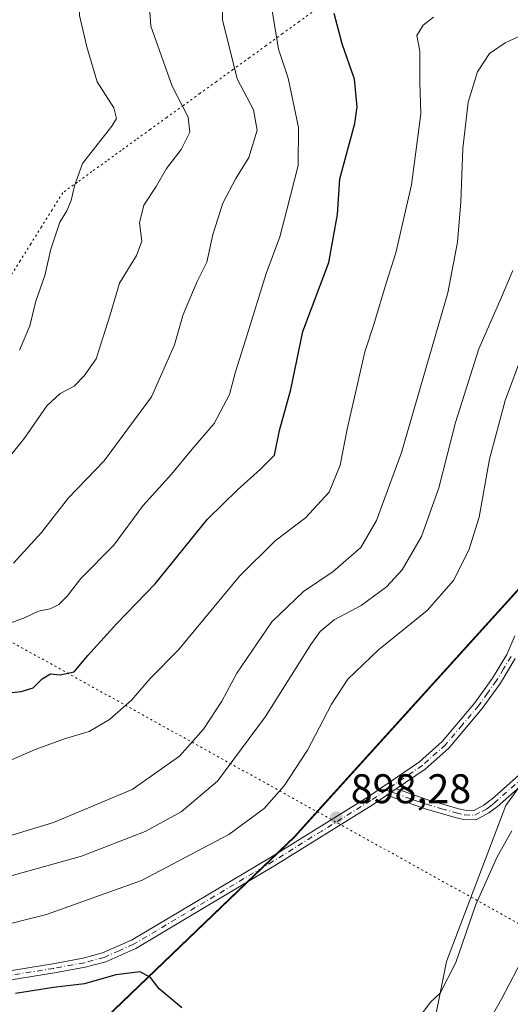
# Model space of a CAD drawing. Units: metres. Extents: x 649185 to 652549, y 4697644 to 4700026.
# Drawn here: x 651145 to 651264, y 4699467 to 4699705 of the extents above; entities that cross this region are included whole.
import ezdxf

# ---------------------------------------------------------------- set-up
doc = ezdxf.new("R2010")
doc.units = ezdxf.units.M
doc.header["$MEASUREMENT"] = 0
doc.linetypes.add('DGN Style 4', pattern=[2.638475, 1.318413, -0.659207, 0.001648, -0.659207])
doc.linetypes.add('DGN Style 5', pattern=[1.153612, 0.494405, -0.659207])
for name, color, linetype, lineweight in [('Arbolado forestal CxS', 92, 'Continuous', 0), ('Camino Cxs', 7, 'Continuous', 0), ('Camino eje', 30, 'DGN Style 4', 13), ('Comarca', 135, 'Continuous', 13), ('Comarca CxS', 21, 'Continuous', 0), ('Comunidad autónoma', 142, 'Continuous', 30), ('Comunidad Autónoma CxS', 142, 'Continuous', 0), ('Cultivos herbáceos CxS', 92, 'Continuous', 0), ('Curva de nivel maestra', 30, 'Continuous', 30), ('Curva de nivel normal', 30, 'Continuous', 0), ('Matorral CxS', 135, 'Continuous', 0), ('Municipio', 91, 'Continuous', 13), ('Municipio CxS', 4, 'Continuous', 0), ('Pista no pavimentada Cxs', 111, 'Continuous', 0), ('Pista no pavimentada eje', 91, 'DGN Style 4', 0), ('Provincia', 7, 'Continuous', 0), ('Provincia CxS', 1, 'Continuous', 0), ('Punto de cota en terreno', 7, 'Continuous', 0), ('Rótulo de punto de cota en terreno', 7, 'Continuous', 0), ('Vía pecuaria eje', 92, 'DGN Style 5', 0)]:
    doc.layers.add(name, color=color, linetype=linetype, lineweight=lineweight)
doc.styles.add('Style-Arial', font='txt')

# ---------------------------------------------------------------- blocks, each defined once
blk = doc.blocks.new('*U4')
at = {"layer": 'Cultivos herbáceos CxS', "color": 92, "linetype": 'Continuous', "lineweight": 0}
for points in [[(651491.1447, 4699685.5313, 878.9179), (651470.7839, 4699697.3775, 882.1851), (651457.4239, 4699702.5665, 886.6461), (651453.1269, 4699698.6957, 887.8674), (651451.4077, 4699689.2357, 887.9306), (651465.1585, 4699663.8655, 886.4309), (651456.1341, 4699641.5057, 887.7704), (651445.1219, 4699633.0549, 889.7563), (651436.1129, 4699630.5001, 891.4058), (651414.965, 4699638.6343, 894.1664), (651405.5879, 4699639.5053, 896.2147), (651397.423, 4699638.2155, 897.2265), (651387.3585, 4699612.9017, 898.6628), (651372.7973, 4699591.4557, 898.32), (651351.8719, 4699575.4351, 896.9034), (651322.2297, 4699551.7975, 896.0479), (651306.6526, 4699553.9227, 896.704), (651293.9075, 4699552.5059, 896.8253), (651275.1653, 4699532.0051, 896.2291), (651263.1329, 4699515.2343, 896.339), (651248.7333, 4699477.4905, 895.5672), (651238.0857, 4699424.3257, 893.6651)], [(651154.423, 4699452.3937, 903.3737), (651212.0237, 4699507.6929, 897.483), (651302.2653, 4699607.4417, 903.0661), (651362.6663, 4699673.5609, 899.9545), (651380.5667, 4699698.8607, 897.4102), (651407.3664, 4699774.9366, 896.5424)]]:
    blk.add_polyline3d(points, dxfattribs=at)
blk = doc.blocks.new('5PATER')
at = {"layer": 'Punto de cota en terreno', "linetype": 'Continuous', "lineweight": 0}
h = blk.add_hatch(color=51, dxfattribs=at)
edge = h.paths.add_edge_path()
edge.add_ellipse((0, 0), major_axis=(-0.11, -0.111), ratio=0.999422, start_angle=0, end_angle=360)

msp = doc.modelspace()

# ---------------------------------------------------------------- linework, layer by layer
at = {"layer": 'Arbolado forestal CxS', "color": 92, "linetype": 'Continuous', "lineweight": 0}
for points in [[(651238.0857, 4699424.3257, 893.6651), (651248.7333, 4699477.4905, 895.5672), (651263.1329, 4699515.2343, 896.339), (651275.1653, 4699532.0051, 896.2291), (651293.9075, 4699552.5059, 896.8253), (651306.6526, 4699553.9227, 896.704), (651322.2297, 4699551.7975, 896.0479), (651351.8719, 4699575.4351, 896.9034), (651372.7973, 4699591.4557, 898.32), (651387.3585, 4699612.9017, 898.6628), (651397.423, 4699638.2155, 897.2265), (651405.5879, 4699639.5053, 896.2147), (651414.965, 4699638.6343, 894.1664), (651436.1129, 4699630.5001, 891.4058), (651445.1219, 4699633.0549, 889.7563), (651456.1341, 4699641.5057, 887.7704), (651465.1585, 4699663.8655, 886.4309), (651451.4077, 4699689.2357, 887.9306), (651453.1269, 4699698.6957, 887.8674), (651457.4239, 4699702.5665, 886.6461), (651470.7839, 4699697.3775, 882.1851), (651491.1447, 4699685.5313, 878.9179)], [(651491.1447, 4699685.5313, 878.9179), (651470.7839, 4699697.3775, 882.1851), (651457.4239, 4699702.5665, 886.6461), (651453.1269, 4699698.6957, 887.8674), (651451.4077, 4699689.2357, 887.9306), (651465.1585, 4699663.8655, 886.4309), (651456.1341, 4699641.5057, 887.7704), (651445.1219, 4699633.0549, 889.7563), (651436.1129, 4699630.5001, 891.4058), (651414.965, 4699638.6343, 894.1664), (651405.5879, 4699639.5053, 896.2147), (651397.423, 4699638.2155, 897.2265), (651387.3585, 4699612.9017, 898.6628), (651372.7973, 4699591.4557, 898.32), (651351.8719, 4699575.4351, 896.9034), (651322.2297, 4699551.7975, 896.0479), (651306.6526, 4699553.9227, 896.704), (651293.9075, 4699552.5059, 896.8253), (651275.1653, 4699532.0051, 896.2291), (651263.1329, 4699515.2343, 896.339), (651248.7333, 4699477.4905, 895.5672), (651238.0857, 4699424.3257, 893.6651)]]:
    msp.add_polyline3d(points, dxfattribs=at)
at = {"layer": 'Camino Cxs', "color": 7, "linetype": 'Continuous', "lineweight": 0, "extrusion": (-0.008957, -0.006113, 0.999941), "elevation": -33661.5729, "flags": 128}
msp.add_lwpolyline([(651218.4915, 4699401.3248), (651216.1911, 4699399.755)], dxfattribs=at)
at = {"layer": 'Camino Cxs', "color": 7, "linetype": 'Continuous', "lineweight": 0}
for points in [[(651274.1401, 4699526.5601, 895.4188), (651261.0601, 4699515.0501, 898.5702), (651259.0101, 4699513.4401, 897.6742), (651257.4901, 4699512.6401, 896.6944), (651255.8401, 4699511.7801, 896.7164), (651252.9101, 4699511.8501, 896.8637), (651250.8001, 4699512.3601, 897.0448), (651243.5501, 4699514.4701, 897.6701), (651234.2698, 4699517.7205, 898.2241), (651236.57, 4699519.2902, 898.2543), (651238.2301, 4699518.7001, 898.1596), (651244.2401, 4699516.6101, 897.7236), (651251.3801, 4699514.5401, 897.1148), (651253.2001, 4699514.1001, 896.9684), (651255.3201, 4699514.0501, 896.8512), (651257.7801, 4699515.3301, 896.9054), (651259.2201, 4699516.4701, 897.4836), (651259.6673, 4699516.8167, 897.6118), (651272.7001, 4699528.3001, 895.7772)], [(651236.57, 4699519.2903, 898.2543), (651238.2301, 4699518.7001, 898.1596), (651244.2401, 4699516.6101, 897.7236), (651251.3801, 4699514.5401, 897.1148), (651253.2001, 4699514.1001, 896.9684), (651255.3201, 4699514.0501, 896.8512), (651257.7801, 4699515.3301, 896.9054), (651259.2201, 4699516.4701, 897.4836), (651259.6673, 4699516.8167, 897.6118), (651272.7001, 4699528.3001, 895.7772)], [(651274.1401, 4699526.5601, 895.4188), (651261.0601, 4699515.0501, 898.5702), (651259.0101, 4699513.4401, 897.6742), (651257.4901, 4699512.6401, 896.6944), (651255.8401, 4699511.7801, 896.7164), (651252.9101, 4699511.8501, 896.8637), (651250.8001, 4699512.3601, 897.0448), (651243.5501, 4699514.4701, 897.6701), (651234.2698, 4699517.7205, 898.2241)]]:
    msp.add_polyline3d(points, dxfattribs=at)
at = {"layer": 'Camino eje', "color": 30, "linetype": 'DGN Style 4', "lineweight": 13}
msp.add_polyline3d([(651234.0991, 4699518.9687, 898.3105), (651235.4201, 4699518.5051, 898.2377), (651236.2501, 4699518.2101, 898.1908), (651240.8901, 4699516.5851, 897.9129), (651243.8951, 4699515.5401, 897.6967), (651247.5201, 4699514.4851, 897.4038), (651251.0901, 4699513.4501, 897.0797), (651253.0551, 4699512.9751, 896.9187), (651255.5801, 4699512.9151, 896.7941), (651257.6351, 4699513.9851, 896.8115), (651258.3951, 4699514.3851, 897.2442), (651259.1151, 4699514.9551, 897.5914), (651260.2401, 4699515.8375, 898.0065), (651266.8801, 4699521.6701, 896.5077)], dxfattribs=at)
at = {"layer": 'Comarca', "color": 135, "linetype": 'Continuous', "lineweight": 13, "flags": 128}
msp.add_lwpolyline([(651113.332, 4699424.2431), (651152.357, 4699451.0851), (651154.372, 4699452.4711), (651208.323, 4699504.2801), (651211.964, 4699507.7761), (651216.159, 4699512.4131), (651264.235, 4699565.5541), (651271.423, 4699573.4991), (651291.203, 4699595.3611), (651299.607, 4699604.6501), (651300.463, 4699605.5971), (651362.607, 4699673.6421), (651363.952, 4699675.5421), (651369.836, 4699683.8551), (651374.64, 4699690.6421), (651380.515, 4699698.9431), (651406.051, 4699771.4331), (651422.449, 4699817.9821), (651443.494, 4699870.4431), (651452.047, 4699912.4701), (651502.403, 4699947.5971), (651599.7595, 4700006.0593)], dxfattribs=at)
at = {"layer": 'Comarca CxS', "color": 21, "linetype": 'Continuous', "lineweight": 0, "flags": 128}
msp.add_lwpolyline([(651113.332, 4699424.2431), (651152.357, 4699451.0851), (651154.372, 4699452.4711), (651208.323, 4699504.28), (651211.964, 4699507.7761), (651216.159, 4699512.4131), (651264.235, 4699565.554), (651271.423, 4699573.499), (651291.203, 4699595.361), (651299.607, 4699604.6501), (651300.463, 4699605.5971), (651362.607, 4699673.6421), (651363.952, 4699675.5421), (651369.836, 4699683.8551), (651374.64, 4699690.6421), (651380.515, 4699698.943), (651406.051, 4699771.4331), (651422.449, 4699817.9821), (651443.494, 4699870.4431), (651452.047, 4699912.4701), (651502.403, 4699947.5971), (651599.7596, 4700006.0593), (652503.72, 4700025.58)], dxfattribs=at)
at = {"layer": 'Comunidad autónoma', "color": 142, "linetype": 'Continuous', "lineweight": 30, "flags": 128}
msp.add_lwpolyline([(651113.332, 4699424.2431), (651152.357, 4699451.0851), (651154.372, 4699452.4711), (651208.323, 4699504.2801), (651211.964, 4699507.7761), (651216.159, 4699512.4131), (651264.235, 4699565.5541), (651271.423, 4699573.4991), (651291.203, 4699595.3611), (651299.607, 4699604.6501), (651300.463, 4699605.5971), (651362.607, 4699673.6421), (651363.952, 4699675.5421), (651369.836, 4699683.8551), (651374.64, 4699690.6421), (651380.515, 4699698.9431), (651406.051, 4699771.4331), (651422.449, 4699817.9821), (651443.494, 4699870.4431), (651452.047, 4699912.4701), (651502.403, 4699947.5971), (651599.7595, 4700006.0593)], dxfattribs=at)
at = {"layer": 'Comunidad Autónoma CxS', "color": 142, "linetype": 'Continuous', "lineweight": 0, "flags": 128}
msp.add_lwpolyline([(651113.332, 4699424.2431), (651152.357, 4699451.0851), (651154.372, 4699452.4711), (651208.323, 4699504.28), (651211.964, 4699507.7761), (651216.159, 4699512.4131), (651264.235, 4699565.554), (651271.423, 4699573.499), (651291.203, 4699595.361), (651299.607, 4699604.6501), (651300.463, 4699605.5971), (651362.607, 4699673.6421), (651363.952, 4699675.5421), (651369.836, 4699683.8551), (651374.64, 4699690.6421), (651380.515, 4699698.943), (651406.051, 4699771.4331), (651422.449, 4699817.9821), (651443.494, 4699870.4431), (651452.047, 4699912.4701), (651502.403, 4699947.5971), (651599.7596, 4700006.0593), (652503.72, 4700025.58)], dxfattribs=at)
at = {"layer": 'Cultivos herbáceos CxS', "color": 92, "linetype": 'Continuous', "lineweight": 0}
for points in [[(651407.3664, 4699774.9366, 896.5424), (651380.5667, 4699698.8607, 897.4102), (651362.6663, 4699673.5609, 899.9545), (651302.2653, 4699607.4417, 903.0661), (651212.0237, 4699507.6929, 897.483), (651154.423, 4699452.3937, 903.3737), (651151.7914, 4699450.5728, 903.9475)], [(651491.1447, 4699685.5313, 878.9179), (651470.7839, 4699697.3775, 882.1851), (651457.4239, 4699702.5665, 886.6461), (651453.1269, 4699698.6957, 887.8674), (651451.4077, 4699689.2357, 887.9306), (651465.1585, 4699663.8655, 886.4309), (651456.1341, 4699641.5057, 887.7704), (651445.1219, 4699633.0549, 889.7563), (651436.1129, 4699630.5001, 891.4058), (651414.965, 4699638.6343, 894.1664), (651405.5879, 4699639.5053, 896.2147), (651397.423, 4699638.2155, 897.2265), (651387.3585, 4699612.9017, 898.6628), (651372.7973, 4699591.4557, 898.32), (651351.8719, 4699575.4351, 896.9034), (651322.2297, 4699551.7975, 896.0479), (651306.6526, 4699553.9227, 896.704), (651293.9075, 4699552.5059, 896.8253), (651275.1653, 4699532.0051, 896.2291), (651263.1329, 4699515.2343, 896.339), (651248.7333, 4699477.4905, 895.5672), (651238.0857, 4699424.3257, 893.6651)]]:
    msp.add_polyline3d(points, dxfattribs=at)
at = {"layer": 'Curva de nivel maestra', "color": 30, "linetype": 'Continuous', "lineweight": 30, "flags": 128}
for points, elevation in [([(651140.8, 4699542.3001), (651145.78, 4699542.8201), (651148.71, 4699543.7201), (651150.89, 4699545.8801), (651152.91, 4699547.1001), (651155.24, 4699546.8701), (651158.58, 4699547.6101), (651161.91, 4699551.5301), (651168.91, 4699559.3001), (651178.2, 4699568.9201), (651190.92, 4699584.5801), (651198.14, 4699591.7001), (651203.74, 4699596.7001), (651207.09, 4699600.0401), (651208.3, 4699606.0401), (651211.09, 4699616.0001), (651213.97, 4699629.9901), (651220.29, 4699646.7501), (651222.37, 4699658.3501), (651222.91, 4699667.0001), (651226.58, 4699680.3801), (651227.1, 4699684.4201), (651226.47, 4699691.1301), (651223.52, 4699699.6401), (651221.55, 4699707.0101)], 875), ([(651184.68, 4699466.2601), (651179.2, 4699470.8401), (651177.06, 4699473.5801), (651174.58, 4699474.9601), (651168.69, 4699474.2601), (651161.09, 4699472.0801), (651153.62, 4699471.1701), (651144.41, 4699469.7401)], 900)]:
    msp.add_lwpolyline(points, dxfattribs=dict(at, elevation=elevation))
at = {"layer": 'Curva de nivel normal', "color": 30, "linetype": 'Continuous', "lineweight": 0, "flags": 128}
for points, elevation in [([(651158.28, 4699746.5001), (651159.34, 4699740.3301), (651160.62, 4699722.1301), (651159.74, 4699715.1701), (651159.89, 4699706.5401), (651161.7, 4699698.9101), (651164.17, 4699690.4601), (651168.25, 4699684.1401), (651168.86, 4699681.5701), (651167.74, 4699679.7001), (651160.64, 4699670.6901), (651158.66, 4699665.3101), (651157.88, 4699661.6901), (651156.87, 4699659.2401), (651155.17, 4699656.5001), (651152.94, 4699649.9601), (651151.49, 4699643.6001), (651149.35, 4699637.3701), (651147.9, 4699631.3701), (651145.38, 4699625.4701)], 855), ([(651194.35, 4699717.8101), (651194.52, 4699705.4701), (651198.05, 4699691.1501), (651202.06, 4699683.7001), (651202.9, 4699678.7301), (651200.9, 4699672.1301), (651197.77, 4699667.0601), (651194.61, 4699661.0401), (651192.17, 4699653.4801), (651190.72, 4699646.8301), (651188.42, 4699642.1501), (651184.98, 4699634.1401), (651182.9, 4699626.7401), (651177.35, 4699614.1901), (651165.91, 4699598.7201), (651157.28, 4699589.7001), (651150.72, 4699581.3401), (651143.94, 4699573.9101)], 865), ([(651176.66, 4699710.8301), (651177.16, 4699703.9501), (651182.3, 4699689.4301), (651186.23, 4699681.8901), (651186.58, 4699678.3001), (651184.5, 4699674.0501), (651180.94, 4699669.4601), (651178.5, 4699665.0901), (651175.44, 4699660.6301), (651174.42, 4699656.3401), (651174.98, 4699651.9001), (651173.68, 4699648.3701), (651169.55, 4699641.7001), (651167.32, 4699634.0401), (651163.96, 4699623.3801), (651161.05, 4699619.2801), (651158.58, 4699616.7701), (651155.2, 4699615.0001), (651152.01, 4699611.9801), (651146.62, 4699604.1501), (651141.17, 4699597.5001)], 860), ([(651206.1, 4699710.1001), (651208.05, 4699698.3201), (651210.38, 4699691.3601), (651212.9, 4699679.3901), (651212.84, 4699670.2301), (651210.09, 4699659.4601), (651208.38, 4699652.8901), (651205.08, 4699644.0201), (651200.5, 4699629.1601), (651197.63, 4699620.2201), (651196.25, 4699614.7301), (651192.54, 4699607.7701), (651187.12, 4699601.4601), (651182.21, 4699595.4601), (651175.24, 4699587.7701), (651168.24, 4699578.2501), (651160.24, 4699570.1801), (651156.91, 4699565.9401), (651154.91, 4699563.9001), (651152.77, 4699562.8901), (651150.02, 4699562.2701), (651146.77, 4699560.8001), (651142.91, 4699559.3101)], 870), ([(651140.88, 4699525.1701), (651149.15, 4699528.8001), (651156.5, 4699531.4801), (651162.27, 4699533.1801), (651167.17, 4699536.0801), (651172.58, 4699540.8601), (651176.98, 4699545.9601), (651183.84, 4699552.9801), (651198.64, 4699570.7701), (651207.24, 4699579.3001), (651214.58, 4699584.9001), (651220.3, 4699591.1001), (651223, 4699597.6601), (651224.67, 4699606.3701), (651227.39, 4699618.0001), (651228.93, 4699625.0701), (651231.14, 4699631.6701), (651234.16, 4699641.7101), (651236.5, 4699649.0701), (651240.26, 4699665.5401), (651242.5, 4699682.7001), (651242.3, 4699690.3301), (651242.26, 4699697.8701), (651241.54, 4699701.6301), (651243.06, 4699704.1901), (651245.58, 4699706.1001)], 880), ([(651141.68, 4699507.4901), (651153.64, 4699511.1101), (651172.68, 4699519.1601), (651184.08, 4699527.2001), (651189.93, 4699533.7001), (651194.34, 4699540.5001), (651197.98, 4699547.3201), (651206.46, 4699559.7001), (651214.1, 4699567.0401), (651221.34, 4699571.8701), (651227.97, 4699577.7001), (651231.83, 4699584.2301), (651237.84, 4699600.7101), (651249.05, 4699639.3701), (651251.41, 4699651.6701), (651252.17, 4699661.3701), (651252.66, 4699674.3401), (651253.94, 4699685.5201), (651256.24, 4699692.8901), (651259.12, 4699697.3001), (651262.94, 4699699.8501), (651267.12, 4699701.8101)], 885), ([(651264.79, 4699644.7801), (651261.82, 4699637.7501), (651256.52, 4699625.8001), (651250.94, 4699607.9801), (651246.88, 4699592.1201), (651242.69, 4699580.3801), (651237.98, 4699572.3201), (651234.21, 4699568.1601), (651228.04, 4699563.7001), (651221.52, 4699560.2101), (651218.14, 4699557.3701), (651215.9, 4699554.2701), (651204.94, 4699536.7801), (651193.31, 4699521.1401), (651184.5, 4699513.6901), (651175.82, 4699508.9901), (651160.4, 4699503.0201), (651134.88, 4699495.9001)], 890), ([(651267.21, 4699624.7701), (651262.97, 4699613.3201), (651259.18, 4699599.1101), (651256.6, 4699585.0401), (651254.17, 4699577.0401), (651250.42, 4699569.7001), (651244.02, 4699562.5001), (651232.25, 4699552.9001), (651224.89, 4699545.8401), (651220.92, 4699539.7801), (651215.09, 4699528.6601), (651209.48, 4699519.9801), (651204.58, 4699514.5401), (651196.05, 4699508.2501), (651174.91, 4699497.0801), (651151.95, 4699488.8901), (651124.55, 4699482.0001)], 895), ([(651242.28, 4699464.1401), (651244.86, 4699467.6801), (651247.24, 4699469.7901), (651251.03, 4699477.2301), (651255.8, 4699491.3101), (651261, 4699502.8601), (651264.57, 4699509.1301)], 895), ([(651253.19, 4699452.7001), (651262.13, 4699468.5601), (651273.22, 4699489.8001)], 890)]:
    msp.add_lwpolyline(points, dxfattribs=dict(at, elevation=elevation))
at = {"layer": 'Matorral CxS', "color": 135, "linetype": 'Continuous', "lineweight": 0}
for points in [[(651407.3664, 4699774.9366, 896.5424), (651380.5667, 4699698.8607, 897.4102), (651362.6663, 4699673.5609, 899.9545), (651302.2653, 4699607.4417, 903.0661), (651212.0237, 4699507.6929, 897.483), (651154.423, 4699452.3937, 903.3737), (651151.7914, 4699450.5728, 903.9475)], [(651407.3664, 4699774.9366, 896.5424), (651380.5667, 4699698.8607, 897.4102), (651362.6663, 4699673.5609, 899.9545), (651302.2653, 4699607.4417, 903.0661), (651212.0237, 4699507.6929, 897.483), (651154.423, 4699452.3937, 903.3737)]]:
    msp.add_polyline3d(points, dxfattribs=at)
at = {"layer": 'Municipio', "color": 91, "linetype": 'Continuous', "lineweight": 13, "flags": 128}
msp.add_lwpolyline([(651113.332, 4699424.2431), (651152.357, 4699451.0851), (651154.372, 4699452.4711), (651208.323, 4699504.2801), (651211.964, 4699507.7761), (651216.159, 4699512.4131), (651264.235, 4699565.5541), (651271.423, 4699573.4991), (651291.203, 4699595.3611), (651299.607, 4699604.6501), (651300.463, 4699605.5971), (651362.607, 4699673.6421), (651363.952, 4699675.5421), (651369.836, 4699683.8551), (651374.64, 4699690.6421), (651380.515, 4699698.9431), (651406.051, 4699771.4331), (651422.449, 4699817.9821), (651443.494, 4699870.4431), (651452.047, 4699912.4701), (651502.403, 4699947.5971), (651599.7595, 4700006.0593)], dxfattribs=at)
at = {"layer": 'Municipio CxS', "color": 4, "linetype": 'Continuous', "lineweight": 0, "flags": 128}
msp.add_lwpolyline([(651113.332, 4699424.2431), (651152.357, 4699451.0851), (651154.372, 4699452.4711), (651208.323, 4699504.28), (651211.964, 4699507.7761), (651216.159, 4699512.4131), (651264.235, 4699565.554), (651271.423, 4699573.499), (651291.203, 4699595.361), (651299.607, 4699604.6501), (651300.463, 4699605.5971), (651362.607, 4699673.6421), (651363.952, 4699675.5421), (651369.836, 4699683.8551), (651374.64, 4699690.6421), (651380.515, 4699698.943), (651406.051, 4699771.4331), (651422.449, 4699817.9821), (651443.494, 4699870.4431), (651452.047, 4699912.4701), (651502.403, 4699947.5971), (651599.7596, 4700006.0593), (652503.72, 4700025.58)], dxfattribs=at)
at = {"layer": 'Pista no pavimentada Cxs', "color": 111, "linetype": 'Continuous', "lineweight": 0, "extrusion": (-0.008957, -0.006113, 0.999941), "elevation": -33661.5729, "flags": 128}
msp.add_lwpolyline([(651218.4915, 4699401.3248), (651216.1911, 4699399.755)], dxfattribs=at)
at = {"layer": 'Pista no pavimentada Cxs', "color": 111, "linetype": 'Continuous', "lineweight": 0}
for points in [[(651137.9301, 4699474.4501, 898.5701), (651153.4501, 4699476.9401, 898.6249), (651160.7801, 4699478.2901, 898.7699), (651165.4801, 4699479.5501, 899.135), (651172.4901, 4699482.6701, 899.0714), (651206.1701, 4699502.7001, 897.8661), (651229.7701, 4699517.3801, 898.6255), (651242.2001, 4699525.8601, 900.5926), (651247.6801, 4699530.7401, 899.3133), (651255.6001, 4699540.1001, 900.8563), (651259.8801, 4699546.1101, 900.0012), (651263.3501, 4699551.8501, 898.3582), (651265.2501, 4699556.3201, 899.083)], [(651137.9301, 4699474.4501, 898.5701), (651153.4501, 4699476.9401, 898.6249), (651160.7801, 4699478.2901, 898.7699), (651165.4801, 4699479.5501, 899.135), (651172.4901, 4699482.6701, 899.0714), (651206.1701, 4699502.7001, 897.8661), (651229.7701, 4699517.3801, 898.6255), (651242.2001, 4699525.8601, 900.5926), (651247.6801, 4699530.7401, 899.3133), (651255.6001, 4699540.1001, 900.8563), (651259.8801, 4699546.1101, 900.0012), (651263.3501, 4699551.8501, 898.3582), (651265.2501, 4699556.3201, 899.083)], [(651265.3601, 4699550.8201, 898.229), (651261.7701, 4699544.8701, 898.6122), (651257.3801, 4699538.7201, 898.9397), (651249.3001, 4699529.1601, 898.4617), (651243.5901, 4699524.0801, 899.141), (651236.57, 4699519.2902, 898.2543), (651234.2698, 4699517.7205, 898.2241), (651231.0001, 4699515.4901, 898.3492), (651207.3401, 4699500.7801, 898.0941), (651190.5301, 4699490.7801, 898.7472), (651173.5301, 4699480.6701, 899.6903), (651166.2401, 4699477.4201, 899.4595), (651161.2801, 4699476.0901, 899.1168), (651153.8201, 4699474.7201, 899.0566), (651138.2601, 4699472.2201, 898.9367)], [(651265.3601, 4699550.8201, 898.229), (651261.7701, 4699544.8701, 898.6122), (651257.3801, 4699538.7201, 898.9397), (651249.3001, 4699529.1601, 898.4617), (651243.5901, 4699524.0801, 899.141), (651236.57, 4699519.2903, 898.2543)], [(651234.2698, 4699517.7205, 898.2241), (651231.0001, 4699515.4901, 898.3492), (651207.3401, 4699500.7801, 898.0941), (651190.5301, 4699490.7801, 898.7472), (651173.5301, 4699480.6701, 899.6903), (651166.2401, 4699477.4201, 899.4595), (651161.2801, 4699476.0901, 899.1168), (651153.8201, 4699474.7201, 899.0566), (651138.2601, 4699472.2201, 898.9367)]]:
    msp.add_polyline3d(points, dxfattribs=at)
at = {"layer": 'Pista no pavimentada eje', "color": 91, "linetype": 'DGN Style 4', "lineweight": 0}
for points in [[(651264.3551, 4699551.3351, 898.2986), (651262.5601, 4699548.3601, 898.4114), (651260.8251, 4699545.4901, 899.265), (651258.6851, 4699542.4851, 899.4943), (651256.4901, 4699539.4101, 899.8604), (651252.5301, 4699534.7301, 899.7723), (651248.4901, 4699529.9501, 898.8529), (651242.8951, 4699524.9701, 899.8945), (651234.0991, 4699518.9687, 898.3105)], [(651234.0991, 4699518.9687, 898.3105), (651230.3851, 4699516.4351, 898.4755), (651218.5551, 4699509.0801, 898.5791), (651206.7551, 4699501.7401, 897.9724), (651173.0101, 4699481.6701, 899.363), (651169.5051, 4699480.1101, 899.4362), (651165.8601, 4699478.4851, 899.2733), (651161.0301, 4699477.1901, 898.8641), (651153.6351, 4699475.8301, 898.8408), (651138.0951, 4699473.3351, 898.7291)]]:
    msp.add_polyline3d(points, dxfattribs=at)
at = {"layer": 'Provincia', "color": 7, "linetype": 'Continuous', "lineweight": 0, "flags": 128}
msp.add_lwpolyline([(651113.332, 4699424.2431), (651152.357, 4699451.0851), (651154.372, 4699452.4711), (651208.323, 4699504.2801), (651211.964, 4699507.7761), (651216.159, 4699512.4131), (651264.235, 4699565.5541), (651271.423, 4699573.4991), (651291.203, 4699595.3611), (651299.607, 4699604.6501), (651300.463, 4699605.5971), (651362.607, 4699673.6421), (651363.952, 4699675.5421), (651369.836, 4699683.8551), (651374.64, 4699690.6421), (651380.515, 4699698.9431), (651406.051, 4699771.4331), (651422.449, 4699817.9821), (651443.494, 4699870.4431), (651452.047, 4699912.4701), (651502.403, 4699947.5971), (651599.7595, 4700006.0593)], dxfattribs=at)
at = {"layer": 'Provincia CxS', "color": 1, "linetype": 'Continuous', "lineweight": 0, "flags": 128}
msp.add_lwpolyline([(651113.332, 4699424.2431), (651152.357, 4699451.0851), (651154.372, 4699452.4711), (651208.323, 4699504.28), (651211.964, 4699507.7761), (651216.159, 4699512.4131), (651264.235, 4699565.554), (651271.423, 4699573.499), (651291.203, 4699595.361), (651299.607, 4699604.6501), (651300.463, 4699605.5971), (651362.607, 4699673.6421), (651363.952, 4699675.5421), (651369.836, 4699683.8551), (651374.64, 4699690.6421), (651380.515, 4699698.943), (651406.051, 4699771.4331), (651422.449, 4699817.9821), (651443.494, 4699870.4431), (651452.047, 4699912.4701), (651502.403, 4699947.5971), (651599.7596, 4700006.0593), (652503.72, 4700025.58)], dxfattribs=at)
at = {"layer": 'Vía pecuaria eje', "color": 92, "linetype": 'DGN Style 5', "lineweight": 0}
for points in [[(651217.0712, 4699707.9259, 874.1159), (651213.0686, 4699705.0276, 872.3987), (651209.066, 4699702.1292, 871.0595), (651205.0634, 4699699.2309, 869.2225), (651201.0608, 4699696.3326, 867.1224), (651197.0582, 4699693.4343, 865.5783), (651193.0556, 4699690.5359, 864.2393), (651189.0531, 4699687.6376, 862.7822), (651185.0505, 4699684.7393, 860.8803), (651181.0479, 4699681.8409, 859.1522), (651177.0453, 4699678.9426, 858.0349), (651173.5131, 4699676.3849, 857.503), (651169.9809, 4699673.8272, 856.8857), (651166.4487, 4699671.2695, 856.3645), (651162.9166, 4699668.7117, 855.9772), (651159.3844, 4699666.154, 855.432), (651155.8522, 4699663.5963, 854.8745), (651153.278, 4699659.4778, 854.3869), (651150.7039, 4699655.3592, 854.2253), (651148.1297, 4699651.2407, 854.9312), (651145.5555, 4699647.1222, 854.166), (651142.9813, 4699643.0037, 853.1932)], [(651099.4132, 4699579.2865, 858.7253), (651485.3348, 4699364.9957, 861.0184), (651722.1514, 4699220.8427, 870.1478), (651948.6738, 4699251.7289, 888.2504), (651989.8591, 4699210.5427, 893.2102), (652103.1189, 4699117.8734, 905.695), (652185.4901, 4699086.9831, 900.6264), (652298.7496, 4698973.721, 856.2881), (652384.5469, 4698482.9241, 804.6971), (652439.4565, 4698125.9809, 829.2394), (652521.8267, 4698016.1514, 782.5473), (652548.8459, 4697959.6549, 764.1302)]]:
    msp.add_polyline3d(points, dxfattribs=at)

# ---------------------------------------------------------------- block references
at = {"layer": 'Cultivos herbáceos CxS', "color": 92, "linetype": 'Continuous', "lineweight": 0}
msp.add_blockref('*U4', (0, 0), dxfattribs=at)
at = {"layer": 'Punto de cota en terreno', "color": 7, "linetype": 'Continuous', "lineweight": 0, "xscale": 10, "yscale": 10, "zscale": 10}
msp.add_blockref('5PATER', (651222.03, 4699512.29, 898.28), dxfattribs=at)

# ---------------------------------------------------------------- texts
at = {"layer": 'Rótulo de punto de cota en terreno', "color": 7, "linetype": 'Continuous', "lineweight": 0, "style": 'Style-Arial'}
msp.add_text('898,28', height=7, dxfattribs=at).set_placement((651225.5578, 4699515.8178))

doc.saveas('drawing.dxf')
